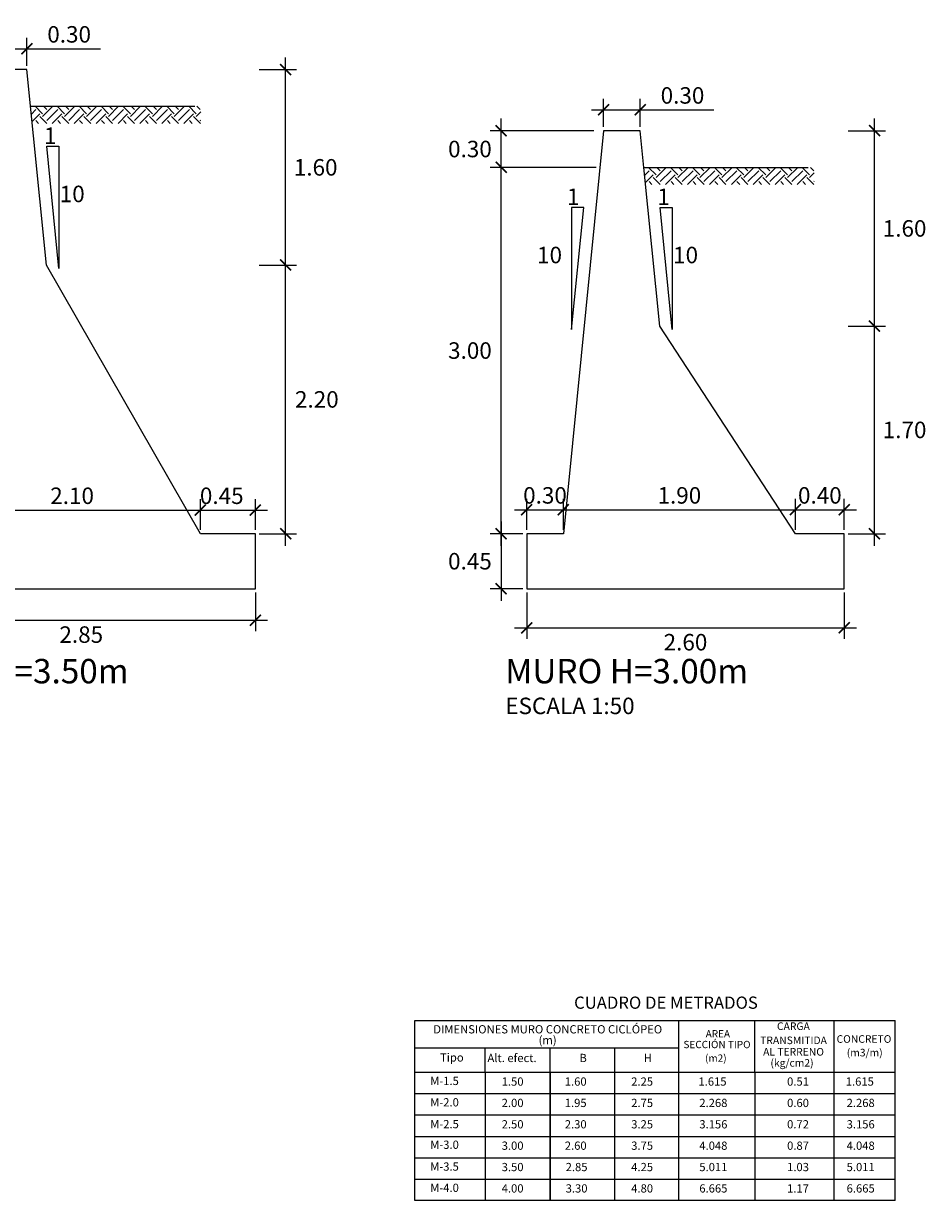
# Model space of a CAD drawing. Units: inches. Extents: x 2 to 236, y 2 to 107.
# Drawn here: x 217 to 224, y 31 to 41 of the extents above; entities that cross this region are included whole.
import ezdxf
from ezdxf.enums import TextEntityAlignment as Align

# ---------------------------------------------------------------- set-up
doc = ezdxf.new("R2010")
doc.units = ezdxf.units.IN
doc.header["$MEASUREMENT"] = 0
for name, color, linetype in [('21', 3, 'Continuous'), ('22T', 7, 'Continuous'), ('23', 2, 'Continuous'), ('24', 132, 'Continuous'), ('A-ACOTACION', 3, 'Continuous'), ('TERRENO', 24, 'Continuous'), ('TEXTO', 3, 'Continuous')]:
    doc.layers.add(name, color=color, linetype=linetype)
doc.styles.add('echi', font='romans.shx')
doc.styles.add('L80_1-25', font='romans.shx', dxfattribs={"height": 0.0475})
doc.styles.add('T 100', font='romans.shx')
doc.dimstyles.new('ESTANDAR  100 90', dxfattribs={"dimtxt": 0.27, "dimasz": 0.18, "dimexe": 0.18, "dimexo": 0.0625, "dimgap": 0.1, "dimtad": 2, "dimtih": 1, "dimtoh": 1, "dimzin": 0, "dimdsep": 46, "dimtxsty": 'T 100', "dimblk": 'ARCHTICK', "dimcen": 0, "dimdle": 0.2, "dimclrd": 3, "dimclre": 3, "dimclrt": 7, "dimazin": 0, "dimtfac": 1, "dimtofl": 0, "dimtmove": 0, "dimatfit": 3, "dimfxl": 0.18, "dimtolj": 1, "dimtzin": 0, "dimarcsym": 0})

# ---------------------------------------------------------------- blocks, each defined once
blk = doc.blocks.new('_ArchTick')
at = {"color": 0, "const_width": 0.15}
blk.add_lwpolyline([(-0.5, -0.5), (0.5, 0.5)], dxfattribs=at)
blk = doc.blocks.new('*D34')
at = {"layer": 'A-ACOTACION', "color": 3, "lineweight": -2, "transparency": 16777216}
for p, q in [((220.4564, 36.6545), (220.4564, 39.8545)), ((221.234, 39.7545), (220.3664, 39.7545)), ((220.634, 36.7545), (220.3664, 36.7545))]:
    blk.add_line(p, q, dxfattribs=at)
at = {"layer": 'Defpoints', "color": 0, "transparency": 16777216}
for p in [(220.4564, 39.7545), (221.2652, 39.7545), (220.6652, 36.7545)]:
    blk.add_point(p, dxfattribs=at)
at = {"layer": 'A-ACOTACION', "color": 3, "lineweight": -2, "transparency": 16777216, "xscale": 0.09, "yscale": 0.09, "zscale": 0.09}
for p, rotation in [((220.4564, 39.7545), 90), ((220.4564, 36.7545), 270)]:
    blk.add_blockref('_ArchTick', p, dxfattribs=dict(at, rotation=rotation))
at = {"layer": 'A-ACOTACION', "color": 7, "transparency": 16777216, "insert": (220.2006, 38.2545), "char_height": 0.135, "attachment_point": 5, "style": 'T 100'}
blk.add_mtext('\\A1;3.00', dxfattribs=at)
blk = doc.blocks.new('*D40')
at = {"layer": 'A-ACOTACION', "color": 3, "lineweight": -2, "transparency": 16777216}
for p, q in [((220.4564, 36.8545), (220.4564, 36.2045)), ((220.634, 36.7545), (220.3664, 36.7545)), ((220.634, 36.3045), (220.3664, 36.3045))]:
    blk.add_line(p, q, dxfattribs=at)
at = {"layer": 'Defpoints', "color": 0, "transparency": 16777216}
for p in [(220.6652, 36.7545), (220.4564, 36.3045), (220.6652, 36.3045)]:
    blk.add_point(p, dxfattribs=at)
at = {"layer": 'A-ACOTACION', "color": 3, "lineweight": -2, "transparency": 16777216, "xscale": 0.09, "yscale": 0.09, "zscale": 0.09}
for p, rotation in [((220.4564, 36.7545), 90), ((220.4564, 36.3045), 270)]:
    blk.add_blockref('_ArchTick', p, dxfattribs=dict(at, rotation=rotation))
at = {"layer": 'A-ACOTACION', "color": 7, "transparency": 16777216, "insert": (220.2006, 36.5295), "char_height": 0.135, "attachment_point": 5, "style": 'T 100'}
blk.add_mtext('\\A1;0.45', dxfattribs=at)
blk = doc.blocks.new('*D44')
at = {"layer": 'A-ACOTACION', "color": 3, "lineweight": -2, "transparency": 16777216}
for p, q in [((220.6652, 36.7857), (220.6652, 37.0411)), ((220.9652, 36.7857), (220.9652, 37.0411)), ((220.5652, 36.9511), (221.0652, 36.9511))]:
    blk.add_line(p, q, dxfattribs=at)
at = {"layer": 'Defpoints', "color": 0, "transparency": 16777216}
for p in [(220.9652, 36.9511), (220.6652, 36.7545), (220.9652, 36.7545)]:
    blk.add_point(p, dxfattribs=at)
at = {"layer": 'A-ACOTACION', "color": 3, "lineweight": -2, "transparency": 16777216, "xscale": 0.09, "yscale": 0.09, "zscale": 0.09, "rotation": 180}
blk.add_blockref('_ArchTick', (220.6652, 36.9511), dxfattribs=at)
at = {"layer": 'A-ACOTACION', "color": 3, "lineweight": -2, "transparency": 16777216, "xscale": 0.09, "yscale": 0.09, "zscale": 0.09}
blk.add_blockref('_ArchTick', (220.9652, 36.9511), dxfattribs=at)
at = {"layer": 'A-ACOTACION', "color": 7, "transparency": 16777216, "insert": (220.8152, 37.0686), "char_height": 0.135, "attachment_point": 5, "style": 'T 100'}
blk.add_mtext('\\A1;0.30', dxfattribs=at)
blk = doc.blocks.new('*D48')
at = {"layer": 'A-ACOTACION', "color": 3, "lineweight": -2, "transparency": 16777216}
for p, q in [((220.9652, 36.7857), (220.9652, 37.0411)), ((222.8652, 36.7857), (222.8652, 37.0411)), ((220.8652, 36.9511), (222.9652, 36.9511))]:
    blk.add_line(p, q, dxfattribs=at)
at = {"layer": 'Defpoints', "color": 0, "transparency": 16777216}
for p in [(222.8652, 36.9511), (220.9652, 36.7545), (222.8652, 36.7545)]:
    blk.add_point(p, dxfattribs=at)
at = {"layer": 'A-ACOTACION', "color": 3, "lineweight": -2, "transparency": 16777216, "xscale": 0.09, "yscale": 0.09, "zscale": 0.09, "rotation": 180}
blk.add_blockref('_ArchTick', (220.9652, 36.9511), dxfattribs=at)
at = {"layer": 'A-ACOTACION', "color": 3, "lineweight": -2, "transparency": 16777216, "xscale": 0.09, "yscale": 0.09, "zscale": 0.09}
blk.add_blockref('_ArchTick', (222.8652, 36.9511), dxfattribs=at)
at = {"layer": 'A-ACOTACION', "color": 7, "transparency": 16777216, "insert": (221.9152, 37.0686), "char_height": 0.135, "attachment_point": 5, "style": 'T 100'}
blk.add_mtext('\\A1;1.90', dxfattribs=at)
blk = doc.blocks.new('*D51')
at = {"layer": 'A-ACOTACION', "color": 3, "lineweight": -2, "transparency": 16777216}
for p, q in [((222.8652, 36.7857), (222.8652, 37.0411)), ((223.2652, 36.7857), (223.2652, 37.0411)), ((222.7652, 36.9511), (223.3652, 36.9511))]:
    blk.add_line(p, q, dxfattribs=at)
at = {"layer": 'Defpoints', "color": 0, "transparency": 16777216}
for p in [(223.2652, 36.9511), (222.8652, 36.7545), (223.2652, 36.7545)]:
    blk.add_point(p, dxfattribs=at)
at = {"layer": 'A-ACOTACION', "color": 3, "lineweight": -2, "transparency": 16777216, "xscale": 0.09, "yscale": 0.09, "zscale": 0.09, "rotation": 180}
blk.add_blockref('_ArchTick', (222.8652, 36.9511), dxfattribs=at)
at = {"layer": 'A-ACOTACION', "color": 3, "lineweight": -2, "transparency": 16777216, "xscale": 0.09, "yscale": 0.09, "zscale": 0.09}
blk.add_blockref('_ArchTick', (223.2652, 36.9511), dxfattribs=at)
at = {"layer": 'A-ACOTACION', "color": 7, "transparency": 16777216, "insert": (223.0652, 37.0686), "char_height": 0.135, "attachment_point": 5, "style": 'T 100'}
blk.add_mtext('\\A1;0.40', dxfattribs=at)
blk = doc.blocks.new('*D54')
at = {"layer": 'A-ACOTACION', "color": 3, "lineweight": -2, "transparency": 16777216}
for p, q in [((220.6652, 36.2732), (220.6652, 35.8938)), ((223.2652, 36.2732), (223.2652, 35.8938)), ((220.5652, 35.9838), (223.3652, 35.9838))]:
    blk.add_line(p, q, dxfattribs=at)
at = {"layer": 'Defpoints', "color": 0, "transparency": 16777216}
for p in [(220.6652, 36.3045), (223.2652, 36.3045), (223.2652, 35.9838)]:
    blk.add_point(p, dxfattribs=at)
at = {"layer": 'A-ACOTACION', "color": 3, "lineweight": -2, "transparency": 16777216, "xscale": 0.09, "yscale": 0.09, "zscale": 0.09, "rotation": 180}
blk.add_blockref('_ArchTick', (220.6652, 35.9838), dxfattribs=at)
at = {"layer": 'A-ACOTACION', "color": 3, "lineweight": -2, "transparency": 16777216, "xscale": 0.09, "yscale": 0.09, "zscale": 0.09}
blk.add_blockref('_ArchTick', (223.2652, 35.9838), dxfattribs=at)
at = {"layer": 'A-ACOTACION', "color": 7, "transparency": 16777216, "insert": (221.9652, 35.8663), "char_height": 0.135, "attachment_point": 5, "style": 'T 100'}
blk.add_mtext('\\A1;2.60', dxfattribs=at)
blk = doc.blocks.new('*D55')
at = {"layer": 'A-ACOTACION', "color": 3, "lineweight": -2, "transparency": 16777216}
for p, q in [((215.5937, 36.2732), (215.5937, 35.9562)), ((218.4437, 36.2732), (218.4437, 35.9562)), ((215.4937, 36.0462), (218.5437, 36.0462))]:
    blk.add_line(p, q, dxfattribs=at)
at = {"layer": 'Defpoints', "color": 0, "transparency": 16777216}
for p in [(215.5937, 36.3045), (218.4437, 36.3045), (218.4437, 36.0462)]:
    blk.add_point(p, dxfattribs=at)
at = {"layer": 'A-ACOTACION', "color": 3, "lineweight": -2, "transparency": 16777216, "xscale": 0.09, "yscale": 0.09, "zscale": 0.09, "rotation": 180}
blk.add_blockref('_ArchTick', (215.5937, 36.0462), dxfattribs=at)
at = {"layer": 'A-ACOTACION', "color": 3, "lineweight": -2, "transparency": 16777216, "xscale": 0.09, "yscale": 0.09, "zscale": 0.09}
blk.add_blockref('_ArchTick', (218.4437, 36.0462), dxfattribs=at)
at = {"layer": 'A-ACOTACION', "color": 7, "transparency": 16777216, "insert": (217.0187, 35.9287), "char_height": 0.135, "attachment_point": 5, "style": 'T 100'}
blk.add_mtext('\\A1;2.85', dxfattribs=at)
blk = doc.blocks.new('*D60')
at = {"layer": 'A-ACOTACION', "color": 3, "lineweight": -2, "transparency": 16777216}
for p, q in [((215.8937, 36.7857), (215.8937, 37.038)), ((217.9937, 36.7857), (217.9937, 37.038)), ((215.7937, 36.948), (218.0937, 36.948))]:
    blk.add_line(p, q, dxfattribs=at)
at = {"layer": 'Defpoints', "color": 0, "transparency": 16777216}
for p in [(217.9937, 36.948), (215.8937, 36.7545), (217.9937, 36.7545)]:
    blk.add_point(p, dxfattribs=at)
at = {"layer": 'A-ACOTACION', "color": 3, "lineweight": -2, "transparency": 16777216, "xscale": 0.09, "yscale": 0.09, "zscale": 0.09, "rotation": 180}
blk.add_blockref('_ArchTick', (215.8937, 36.948), dxfattribs=at)
at = {"layer": 'A-ACOTACION', "color": 3, "lineweight": -2, "transparency": 16777216, "xscale": 0.09, "yscale": 0.09, "zscale": 0.09}
blk.add_blockref('_ArchTick', (217.9937, 36.948), dxfattribs=at)
at = {"layer": 'A-ACOTACION', "color": 7, "transparency": 16777216, "insert": (216.9437, 37.0655), "char_height": 0.135, "attachment_point": 5, "style": 'T 100'}
blk.add_mtext('\\A1;2.10', dxfattribs=at)
blk = doc.blocks.new('*D61')
at = {"layer": 'A-ACOTACION', "color": 3, "lineweight": -2, "transparency": 16777216}
for p, q in [((217.9937, 36.7857), (217.9937, 37.038)), ((218.4437, 36.7857), (218.4437, 37.038)), ((217.8937, 36.948), (218.5437, 36.948))]:
    blk.add_line(p, q, dxfattribs=at)
at = {"layer": 'Defpoints', "color": 0, "transparency": 16777216}
for p in [(218.4437, 36.948), (217.9937, 36.7545), (218.4437, 36.7545)]:
    blk.add_point(p, dxfattribs=at)
at = {"layer": 'A-ACOTACION', "color": 3, "lineweight": -2, "transparency": 16777216, "xscale": 0.09, "yscale": 0.09, "zscale": 0.09, "rotation": 180}
blk.add_blockref('_ArchTick', (217.9937, 36.948), dxfattribs=at)
at = {"layer": 'A-ACOTACION', "color": 3, "lineweight": -2, "transparency": 16777216, "xscale": 0.09, "yscale": 0.09, "zscale": 0.09}
blk.add_blockref('_ArchTick', (218.4437, 36.948), dxfattribs=at)
at = {"layer": 'A-ACOTACION', "color": 7, "transparency": 16777216, "insert": (218.1687, 37.0655), "char_height": 0.135, "attachment_point": 5, "style": 'T 100'}
blk.add_mtext('\\A1;0.45', dxfattribs=at)
blk = doc.blocks.new('*D70')
at = {"layer": 'A-ACOTACION', "color": 3, "lineweight": -2, "transparency": 16777216}
for p, q in [((220.4564, 39.6545), (220.4564, 40.1545)), ((221.214, 40.0545), (220.3664, 40.0545)), ((221.184, 39.7545), (220.3664, 39.7545))]:
    blk.add_line(p, q, dxfattribs=at)
at = {"layer": 'Defpoints', "color": 0, "transparency": 16777216}
for p in [(220.4564, 40.0545), (221.2452, 40.0545), (221.2152, 39.7545)]:
    blk.add_point(p, dxfattribs=at)
at = {"layer": 'A-ACOTACION', "color": 3, "lineweight": -2, "transparency": 16777216, "xscale": 0.09, "yscale": 0.09, "zscale": 0.09}
for p, rotation in [((220.4564, 40.0545), 90), ((220.4564, 39.7545), 270)]:
    blk.add_blockref('_ArchTick', p, dxfattribs=dict(at, rotation=rotation))
at = {"layer": 'A-ACOTACION', "color": 7, "transparency": 16777216, "insert": (220.2006, 39.9045), "char_height": 0.135, "attachment_point": 5, "style": 'T 100'}
blk.add_mtext('\\A1;0.30', dxfattribs=at)
blk = doc.blocks.new('*D71')
at = {"layer": 'A-ACOTACION', "color": 3, "lineweight": -2, "transparency": 16777216}
for p, q in [((221.2952, 40.0857), (221.2952, 40.3158)), ((221.5952, 40.0857), (221.5952, 40.3158)), ((221.1952, 40.2258), (221.5952, 40.2258)), ((221.5952, 40.2258), (222.1967, 40.2258))]:
    blk.add_line(p, q, dxfattribs=at)
at = {"layer": 'Defpoints', "color": 0, "transparency": 16777216}
for p in [(221.5952, 40.2258), (221.2952, 40.0545), (221.5952, 40.0545)]:
    blk.add_point(p, dxfattribs=at)
at = {"layer": 'A-ACOTACION', "color": 3, "lineweight": -2, "transparency": 16777216, "xscale": 0.09, "yscale": 0.09, "zscale": 0.09, "rotation": 180}
blk.add_blockref('_ArchTick', (221.2952, 40.2258), dxfattribs=at)
at = {"layer": 'A-ACOTACION', "color": 3, "lineweight": -2, "transparency": 16777216, "xscale": 0.09, "yscale": 0.09, "zscale": 0.09}
blk.add_blockref('_ArchTick', (221.5952, 40.2258), dxfattribs=at)
at = {"layer": 'A-ACOTACION', "color": 7, "transparency": 16777216, "insert": (221.9409, 40.3433), "char_height": 0.135, "attachment_point": 5, "style": 'T 100'}
blk.add_mtext('\\A1;0.30', dxfattribs=at)
blk = doc.blocks.new('*D72')
at = {"layer": 'A-ACOTACION', "color": 3, "lineweight": -2, "transparency": 16777216}
for p, q in [((223.513, 38.3545), (223.513, 40.1545)), ((223.2965, 40.0545), (223.603, 40.0545)), ((223.2965, 38.4545), (223.603, 38.4545))]:
    blk.add_line(p, q, dxfattribs=at)
at = {"layer": 'Defpoints', "color": 0, "transparency": 16777216}
for p in [(223.2652, 40.0545), (223.513, 40.0545), (223.2652, 38.4545)]:
    blk.add_point(p, dxfattribs=at)
at = {"layer": 'A-ACOTACION', "color": 3, "lineweight": -2, "transparency": 16777216, "xscale": 0.09, "yscale": 0.09, "zscale": 0.09}
for p, rotation in [((223.513, 40.0545), 90), ((223.513, 38.4545), 270)]:
    blk.add_blockref('_ArchTick', p, dxfattribs=dict(at, rotation=rotation))
at = {"layer": 'A-ACOTACION', "color": 7, "transparency": 16777216, "insert": (223.7591, 39.2545), "char_height": 0.135, "attachment_point": 5, "style": 'T 100'}
blk.add_mtext('\\A1;1.60', dxfattribs=at)
blk = doc.blocks.new('*D73')
at = {"layer": 'A-ACOTACION', "color": 3, "lineweight": -2, "transparency": 16777216}
for p, q in [((223.513, 36.6545), (223.513, 38.5545)), ((223.2965, 38.4545), (223.603, 38.4545)), ((223.2965, 36.7545), (223.603, 36.7545))]:
    blk.add_line(p, q, dxfattribs=at)
at = {"layer": 'Defpoints', "color": 0, "transparency": 16777216}
for p in [(223.2652, 38.4545), (223.513, 38.4545), (223.2652, 36.7545)]:
    blk.add_point(p, dxfattribs=at)
at = {"layer": 'A-ACOTACION', "color": 3, "lineweight": -2, "transparency": 16777216, "xscale": 0.09, "yscale": 0.09, "zscale": 0.09}
for p, rotation in [((223.513, 38.4545), 90), ((223.513, 36.7545), 270)]:
    blk.add_blockref('_ArchTick', p, dxfattribs=dict(at, rotation=rotation))
at = {"layer": 'A-ACOTACION', "color": 7, "transparency": 16777216, "insert": (223.7591, 37.6045), "char_height": 0.135, "attachment_point": 5, "style": 'T 100'}
blk.add_mtext('\\A1;1.70', dxfattribs=at)
blk = doc.blocks.new('*D77')
at = {"layer": 'A-ACOTACION', "color": 3, "lineweight": -2, "transparency": 16777216}
for p, q in [((216.2737, 40.5857), (216.2737, 40.8158)), ((216.5737, 40.5857), (216.5737, 40.8158)), ((216.1737, 40.7258), (216.5737, 40.7258)), ((216.5737, 40.7258), (217.1752, 40.7258))]:
    blk.add_line(p, q, dxfattribs=at)
at = {"layer": 'Defpoints', "color": 0, "transparency": 16777216}
for p in [(216.5737, 40.7258), (216.2737, 40.5545), (216.5737, 40.5545)]:
    blk.add_point(p, dxfattribs=at)
at = {"layer": 'A-ACOTACION', "color": 3, "lineweight": -2, "transparency": 16777216, "xscale": 0.09, "yscale": 0.09, "zscale": 0.09, "rotation": 180}
blk.add_blockref('_ArchTick', (216.2737, 40.7258), dxfattribs=at)
at = {"layer": 'A-ACOTACION', "color": 3, "lineweight": -2, "transparency": 16777216, "xscale": 0.09, "yscale": 0.09, "zscale": 0.09}
blk.add_blockref('_ArchTick', (216.5737, 40.7258), dxfattribs=at)
at = {"layer": 'A-ACOTACION', "color": 7, "transparency": 16777216, "insert": (216.9194, 40.8433), "char_height": 0.135, "attachment_point": 5, "style": 'T 100'}
blk.add_mtext('\\A1;0.30', dxfattribs=at)
blk = doc.blocks.new('*D78')
at = {"layer": 'A-ACOTACION', "color": 3, "lineweight": -2, "transparency": 16777216}
for p, q in [((218.6915, 38.8545), (218.6915, 40.6545)), ((218.475, 40.5545), (218.7815, 40.5545)), ((218.475, 38.9545), (218.7815, 38.9545))]:
    blk.add_line(p, q, dxfattribs=at)
at = {"layer": 'Defpoints', "color": 0, "transparency": 16777216}
for p in [(218.4437, 40.5545), (218.6915, 40.5545), (218.4437, 38.9545)]:
    blk.add_point(p, dxfattribs=at)
at = {"layer": 'A-ACOTACION', "color": 3, "lineweight": -2, "transparency": 16777216, "xscale": 0.09, "yscale": 0.09, "zscale": 0.09}
for p, rotation in [((218.6915, 40.5545), 90), ((218.6915, 38.9545), 270)]:
    blk.add_blockref('_ArchTick', p, dxfattribs=dict(at, rotation=rotation))
at = {"layer": 'A-ACOTACION', "color": 7, "transparency": 16777216, "insert": (218.9376, 39.7545), "char_height": 0.135, "attachment_point": 5, "style": 'T 100'}
blk.add_mtext('\\A1;1.60', dxfattribs=at)
blk = doc.blocks.new('*D79')
at = {"layer": 'A-ACOTACION', "color": 3, "lineweight": -2, "transparency": 16777216}
for p, q in [((218.6915, 36.6545), (218.6915, 39.0545)), ((218.475, 38.9545), (218.7815, 38.9545)), ((218.475, 36.7545), (218.7815, 36.7545))]:
    blk.add_line(p, q, dxfattribs=at)
at = {"layer": 'Defpoints', "color": 0, "transparency": 16777216}
for p in [(218.4437, 38.9545), (218.6915, 38.9545), (218.4437, 36.7545)]:
    blk.add_point(p, dxfattribs=at)
at = {"layer": 'A-ACOTACION', "color": 3, "lineweight": -2, "transparency": 16777216, "xscale": 0.09, "yscale": 0.09, "zscale": 0.09}
for p, rotation in [((218.6915, 38.9545), 90), ((218.6915, 36.7545), 270)]:
    blk.add_blockref('_ArchTick', p, dxfattribs=dict(at, rotation=rotation))
at = {"layer": 'A-ACOTACION', "color": 7, "transparency": 16777216, "insert": (218.9472, 37.8545), "char_height": 0.135, "attachment_point": 5, "style": 'T 100'}
blk.add_mtext('\\A1;2.20', dxfattribs=at)

msp = doc.modelspace()

# ---------------------------------------------------------------- hatches: boundary and pattern name
at = {"lineweight": -2}
h = msp.add_hatch(dxfattribs=at)
h.set_pattern_fill('EARTH', color=256, scale=0.02, angle=45, style=0)
h.set_pattern_definition([(45, (230.06042, 24.11874), (1e-17, 0.1796051), [0.127, -0.127]), (45, (230.02674, 24.15242), (1e-17, 0.1796051), [0.127, -0.127]), (45, (229.99307, 24.18609), (1e-17, 0.1796051), [0.127, -0.127]), (135, (229.99307, 24.20854), (-0.1796051, 1e-17), [0.127, -0.127]), (135, (230.02674, 24.24222), (-0.1796051, 1e-17), [0.127, -0.127]), (135, (230.06042, 24.2759), (-0.1796051, 1e-17), [0.127, -0.127])])
h.paths.add_polyline_path([(216.6037, 40.2545), (216.6177, 40.1146), (217.9976, 40.1146), (217.9976, 40.2545)])
h = msp.add_hatch(dxfattribs=at)
h.set_pattern_fill('EARTH', color=256, scale=0.02, angle=45, style=0)
h.set_pattern_definition([(45, (235.08191, 23.61874), (1e-17, 0.1796051), [0.127, -0.127]), (45, (235.04823, 23.65242), (1e-17, 0.1796051), [0.127, -0.127]), (45, (235.01456, 23.68609), (1e-17, 0.1796051), [0.127, -0.127]), (135, (235.01456, 23.70854), (-0.1796051, 1e-17), [0.127, -0.127]), (135, (235.04823, 23.74222), (-0.1796051, 1e-17), [0.127, -0.127]), (135, (235.08191, 23.7759), (-0.1796051, 1e-17), [0.127, -0.127])])
h.paths.add_polyline_path([(221.6252, 39.7545), (221.6392, 39.6146), (223.0191, 39.6146), (223.0191, 39.7545)])

# ---------------------------------------------------------------- linework, layer by layer
at = {"layer": '21', "color": 3}
for points in [[(216.7358, 39.9268), (216.8358, 39.9268), (216.8358, 38.9268), (216.7358, 39.9268)], [(221.1331, 39.4268), (221.0331, 39.4268), (221.0331, 38.4268), (221.1331, 39.4268)], [(221.7573, 39.4268), (221.8573, 39.4268), (221.8573, 38.4268), (221.7573, 39.4268)]]:
    msp.add_lwpolyline(points, dxfattribs=at)
at = {"layer": '22T'}
for p, q in [((220.3266, 32.3455), (220.3266, 31.2955)), ((220.8566, 32.3455), (220.8566, 31.2955)), ((220.8566, 31.2955), (220.8566, 32.3455)), ((221.3866, 31.2955), (221.3866, 32.3455)), ((221.912, 31.2955), (221.912, 32.3455)), ((222.532, 32.3455), (222.532, 31.2955)), ((223.182, 31.2955), (223.182, 32.3455)), ((219.7507, 32.1705), (223.682, 32.1705)), ((219.7507, 31.9955), (223.682, 31.9955)), ((219.7507, 31.8205), (223.682, 31.8205)), ((219.7507, 31.6455), (223.682, 31.6455)), ((219.7507, 31.4705), (223.682, 31.4705)), ((223.682, 31.2955), (219.7507, 31.2955))]:
    msp.add_line(p, q, dxfattribs=at)
at = {"layer": '23'}
for p, q in [((221.912, 32.3455), (221.912, 32.7695)), ((222.532, 32.3455), (222.532, 32.7695)), ((223.182, 32.3455), (223.182, 32.7695)), ((223.682, 32.3455), (223.682, 32.7695)), ((220.3266, 32.3455), (220.3266, 32.5455)), ((220.8566, 32.3455), (220.8566, 32.5455)), ((220.8566, 32.3455), (220.8566, 32.5455)), ((221.3866, 32.3455), (221.3866, 32.5455)), ((223.682, 31.2955), (223.682, 32.3455))]:
    msp.add_line(p, q, dxfattribs=at)
at = {"layer": '24', "linetype": 'ByBlock'}
for points in [[(215.5937, 36.3045), (218.4437, 36.3045), (218.4437, 36.7545), (217.9937, 36.7545), (216.7337, 38.9545), (216.5737, 40.5545), (216.2737, 40.5545), (215.8937, 36.7545), (215.5937, 36.7545), (215.5937, 36.3045)], [(220.6652, 36.3045), (223.2652, 36.3045), (223.2652, 36.7545), (222.8652, 36.7545), (221.7552, 38.4545), (221.6252, 39.7545), (221.5952, 40.0545), (221.2952, 40.0545), (220.9652, 36.7545), (220.6652, 36.7545), (220.6652, 36.3045)]]:
    msp.add_lwpolyline(points, dxfattribs=at)
at = {"layer": 'TERRENO', "color": 3, "linetype": 'ByBlock'}
for p, q in [((216.6037, 40.2545), (217.9476, 40.2545)), ((221.6252, 39.7545), (222.9691, 39.7545))]:
    msp.add_line(p, q, dxfattribs=at)
at = {"layer": 'TEXTO'}
for p, q in [((219.7507, 32.7695), (223.682, 32.7695)), ((219.7507, 31.2955), (219.7507, 32.7695)), ((219.7507, 32.5455), (221.912, 32.5455)), ((219.7507, 32.3455), (223.682, 32.3455))]:
    msp.add_line(p, q, dxfattribs=at)

# ---------------------------------------------------------------- texts
at = {"layer": '22T'}
for s, height, style, p in [('1', 0.135, 'echi', (216.7134, 39.9462)), ('10', 0.135, 'echi', (216.8424, 39.4692)), ('1', 0.135, 'echi', (220.9946, 39.4462)), ('1', 0.135, 'echi', (221.7349, 39.4462)), ('10', 0.135, 'echi', (220.7501, 38.9692)), ('10', 0.135, 'echi', (221.8639, 38.9692)), ('ESCALA 1:50', 0.135, 'echi', (220.49, 35.2775)), ('M-1.5', 0.0675, 'T 100', (219.8752, 32.2404)), ('1.50', 0.0675, 'T 100', (220.4605, 32.2354)), ('1.60', 0.0675, 'T 100', (220.977, 32.2354)), ('2.25', 0.0675, 'T 100', (221.521, 32.2354)), ('1.615', 0.0675, 'T 100', (222.0714, 32.2354)), ('0.51', 0.0675, 'T 100', (222.7971, 32.2354)), ('1.615', 0.0675, 'T 100', (223.2774, 32.2354)), ('M-2.0', 0.0675, 'T 100', (219.8752, 32.0654)), ('2.00', 0.0675, 'T 100', (220.4605, 32.0604)), ('1.95', 0.0675, 'T 100', (220.977, 32.0604)), ('2.75', 0.0675, 'T 100', (221.521, 32.0604)), ('2.268', 0.0675, 'T 100', (222.0785, 32.0604)), ('0.60', 0.0675, 'T 100', (222.7971, 32.0604)), ('2.268', 0.0675, 'T 100', (223.2845, 32.0604)), ('M-2.5', 0.0675, 'T 100', (219.8752, 31.8869)), ('2.50', 0.0675, 'T 100', (220.4605, 31.8854)), ('2.30', 0.0675, 'T 100', (220.977, 31.8854)), ('3.25', 0.0675, 'T 100', (221.521, 31.8854)), ('3.156', 0.0675, 'T 100', (222.0785, 31.8854)), ('0.72', 0.0675, 'T 100', (222.7971, 31.8854)), ('3.156', 0.0675, 'T 100', (223.2845, 31.8854)), ('M-3.0', 0.0675, 'T 100', (219.8752, 31.718)), ('3.00', 0.0675, 'T 100', (220.4605, 31.7104)), ('2.60', 0.0675, 'T 100', (220.977, 31.7104)), ('3.75', 0.0675, 'T 100', (221.521, 31.7104)), ('4.048', 0.0675, 'T 100', (222.0785, 31.7104)), ('0.87', 0.0675, 'T 100', (222.7971, 31.7104)), ('4.048', 0.0675, 'T 100', (223.2845, 31.7104)), ('M-3.5', 0.0675, 'T 100', (219.8752, 31.5392)), ('3.50', 0.0675, 'T 100', (220.4605, 31.5354)), ('2.85', 0.0675, 'T 100', (220.9842, 31.5354)), ('4.25', 0.0675, 'T 100', (221.521, 31.5354)), ('5.011', 0.0675, 'T 100', (222.0785, 31.5354)), ('1.03', 0.0675, 'T 100', (222.7971, 31.5354)), ('5.011', 0.0675, 'T 100', (223.2845, 31.5354)), ('M-4.0', 0.0675, 'T 100', (219.8752, 31.3654)), ('4.00', 0.0675, 'T 100', (220.4605, 31.3604)), ('3.30', 0.0675, 'T 100', (220.9842, 31.3604)), ('4.80', 0.0675, 'T 100', (221.521, 31.3604)), ('6.665', 0.0675, 'T 100', (222.0785, 31.3604)), ('1.17', 0.0675, 'T 100', (222.7971, 31.3604)), ('6.665', 0.0675, 'T 100', (223.2845, 31.3604))]:
    msp.add_text(s, height=height, dxfattribs=dict(at, style=style)).set_placement(p)
at = {"layer": '22T', "color": 4, "style": 'echi'}
for s, p in [('%%UMURO H=3.50m', (215.4186, 35.5295)), ('%%UMURO H=3.00m', (220.49, 35.5295))]:
    msp.add_text(s, height=0.2, dxfattribs=at).set_placement(p)
msp.add_text('CUADRO DE METRADOS', height=0.1, dxfattribs=at).set_placement((221.8055, 32.915), align=Align.MIDDLE_CENTER)
at = {"layer": '23'}
for s, height, style, p in [('DIMENSIONES MURO CONCRETO CICLÓPEO', 0.0675, 'T 100', (220.8376, 32.697)), ('AREA ', 0.06, 'L80_1-25', (222.2396, 32.6602)), ('CARGA', 0.062, 'L80_1-25', (222.8487, 32.7224)), ('(m)', 0.0675, 'T 100', (220.8365, 32.6082)), ('SECCIÓN TIPO', 0.06, 'L80_1-25', (222.2232, 32.5723)), ('TRANSMITIDA', 0.062, 'L80_1-25', (222.8498, 32.6067)), ('CONCRETO', 0.062, 'L80_1-25', (223.4265, 32.6175)), ('(m2)', 0.06, 'L80_1-25', (222.2135, 32.4609)), ('AL TERRENO', 0.062, 'L80_1-25', (222.8498, 32.5126)), ('(m3/m)', 0.062, 'L80_1-25', (223.4324, 32.5061)), ('(kg/cm2)', 0.062, 'L80_1-25', (222.8373, 32.4223))]:
    msp.add_text(s, height=height, dxfattribs=dict(at, style=style)).set_placement(p, align=Align.MIDDLE_CENTER)
at = {"layer": '23', "style": 'T 100'}
for s, p in [('Tipo', (219.9558, 32.4327)), ('Alt. efect.', (220.3441, 32.4286)), ('B', (221.0967, 32.4286)), ('H', (221.6236, 32.4286))]:
    msp.add_text(s, height=0.0675, dxfattribs=at).set_placement(p)

# ---------------------------------------------------------------- dimensions: what is measured, and where the dimension line sits
at = {"layer": 'A-ACOTACION'}
for base, p1, p2, picture, middle in [((216.5737, 40.7258), (216.2737, 40.5545), (216.5737, 40.5545), '*D77', (216.9194, 40.8433)), ((221.5952, 40.2258), (221.2952, 40.0545), (221.5952, 40.0545), '*D71', (221.9409, 40.3433)), ((217.9937, 36.948), (215.8937, 36.7545), (217.9937, 36.7545), '*D60', (216.9437, 37.0655)), ((222.8652, 36.9511), (220.9652, 36.7545), (222.8652, 36.7545), '*D48', (221.9152, 37.0686)), ((218.4437, 36.0462), (215.5937, 36.3045), (218.4437, 36.3045), '*D55', (217.0187, 35.9287)), ((223.2652, 35.9838), (220.6652, 36.3045), (223.2652, 36.3045), '*D54', (221.9652, 35.8663))]:
    dim = msp.add_linear_dim(base=base, p1=p1, p2=p2, dimstyle='ESTANDAR  100 90', override={"dimscale": 0.5}, dxfattribs=at)
    dim.commit()
    dim.dimension.update_dxf_attribs({"geometry": picture, "text_midpoint": middle})
for base, p1, p2, picture, middle in [((218.6915, 40.5545), (218.4437, 38.9545), (218.4437, 40.5545), '*D78', (218.9376, 39.7545)), ((220.4564, 40.0545), (221.2152, 39.7545), (221.2452, 40.0545), '*D70', (220.2006, 39.9045)), ((223.513, 40.0545), (223.2652, 38.4545), (223.2652, 40.0545), '*D72', (223.7591, 39.2545)), ((218.6915, 38.9545), (218.4437, 36.7545), (218.4437, 38.9545), '*D79', (218.9472, 37.8545)), ((223.513, 38.4545), (223.2652, 36.7545), (223.2652, 38.4545), '*D73', (223.7591, 37.6045)), ((220.4564, 36.3045), (220.6652, 36.7545), (220.6652, 36.3045), '*D40', (220.2006, 36.5295))]:
    dim = msp.add_linear_dim(base=base, p1=p1, p2=p2, angle=90, dimstyle='ESTANDAR  100 90', override={"dimscale": 0.5}, dxfattribs=at)
    dim.commit()
    dim.dimension.update_dxf_attribs({"geometry": picture, "text_midpoint": middle})
dim = msp.add_linear_dim(base=(220.4564, 39.7545), p1=(220.6652, 36.7545), p2=(221.2652, 39.7545), angle=90, dimstyle='ESTANDAR  100 90', override={"dimscale": 0.5}, dxfattribs=at)
dim.commit()
dim.dimension.update_dxf_attribs({"geometry": '*D34', "text_midpoint": (220.4564, 38.2545), "dimtype": 160})
for base, p1, p2, picture, middle in [((218.4437, 36.948), (217.9937, 36.7545), (218.4437, 36.7545), '*D61', (218.1687, 36.948)), ((220.9652, 36.9511), (220.6652, 36.7545), (220.9652, 36.7545), '*D44', (220.8152, 36.9511)), ((223.2652, 36.9511), (222.8652, 36.7545), (223.2652, 36.7545), '*D51', (223.0652, 36.9511))]:
    dim = msp.add_linear_dim(base=base, p1=p1, p2=p2, dimstyle='ESTANDAR  100 90', override={"dimscale": 0.5}, dxfattribs=at)
    dim.commit()
    dim.dimension.update_dxf_attribs({"geometry": picture, "text_midpoint": middle, "dimtype": 160})

doc.saveas('drawing.dxf')
